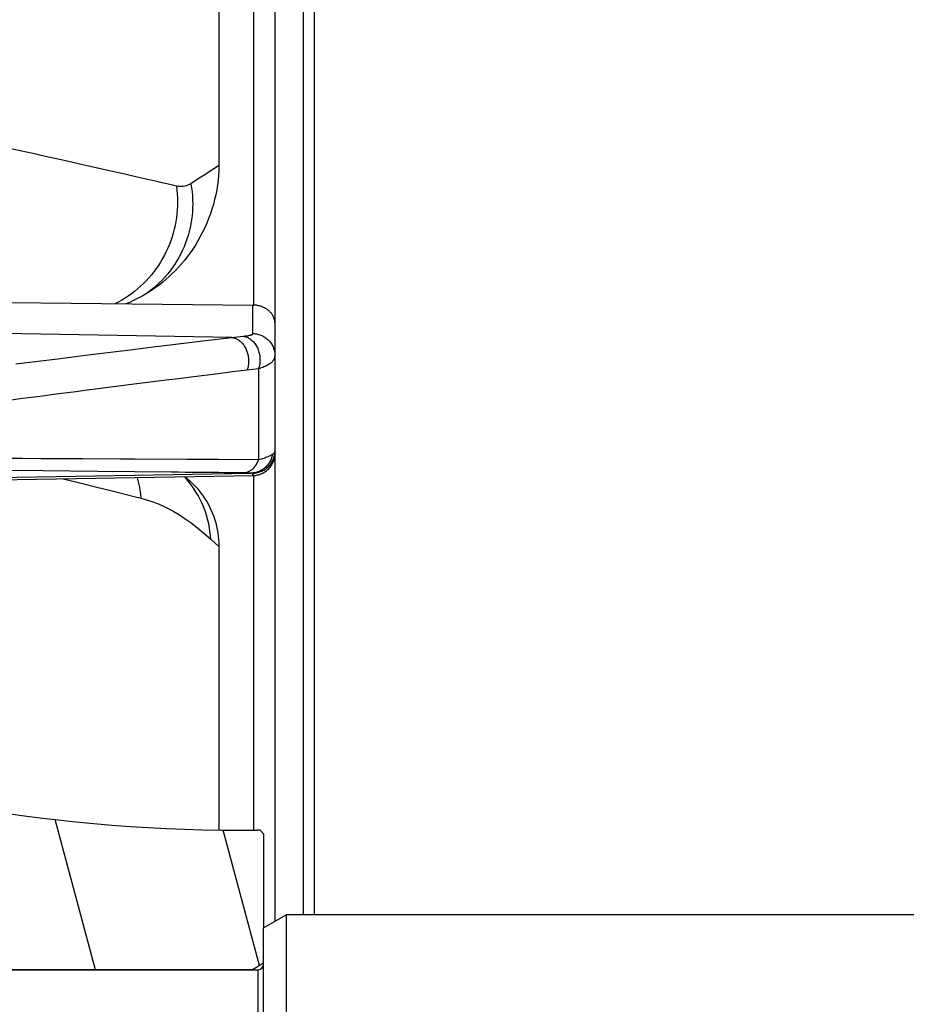
# Model space of a CAD drawing. Units: millimetres. Extents: x 0 to 594, y 0 to 420.
# Drawn here: x 138 to 164, y 235 to 264 of the extents above; entities that cross this region are included whole.
import ezdxf

# ---------------------------------------------------------------- set-up
doc = ezdxf.new("R2010")
doc.units = ezdxf.units.MM
doc.header["$LTSCALE"] = 32.67
doc.layers.get('0').update_dxf_attribs({"linetype": 'CONTINUOUS'})
doc.layers.add('AXES', color=7, linetype='CONTINUOUS')
doc.layers.add('SOLIDES', color=7, linetype='CONTINUOUS')
doc.styles.get("Standard").update_dxf_attribs({"font": 'txt', "width": 0.85})
doc.styles.add('TEXTSTYLE_5', font='gdt', dxfattribs={"width": 0.85})
doc.dimstyles.new('DIMSTYLE_1', dxfattribs={"dimtxt": 3.5, "dimasz": 3.5, "dimexe": 1.5, "dimexo": 1, "dimgap": 0.875, "dimtad": 1, "dimdec": 4, "dimlfac": 3.030303, "dimtxsty": 'STANDARD', "dimblk": '_FILLED', "dimblk1": '_FILLED', "dimblk2": '_FILLED', "dimcen": 0.09, "dimclrt": 5, "dimadec": 0, "dimazin": 0, "dimtp": 0.8, "dimtm": 0.8, "dimtfac": 1, "dimtdec": 4, "dimtofl": 0, "dimtmove": 0, "dimatfit": 3, "dimldrblk": '_FILLED', "dimfxl": 1, "dimtolj": 1, "dimarcsym": 0})
doc.dimstyles.new('DIMSTYLE_2', dxfattribs={"dimtxt": 3.5, "dimasz": 3.5, "dimexe": 1.5, "dimexo": 1, "dimgap": 0.875, "dimtad": 1, "dimdec": 4, "dimlfac": 3.030303, "dimtxsty": 'STANDARD', "dimblk": '_FILLED', "dimblk1": '_FILLED', "dimblk2": '_FILLED', "dimcen": 0.09, "dimclrt": 5, "dimadec": 0, "dimazin": 0, "dimtp": 0.0001, "dimtm": 0.0001, "dimtfac": 1, "dimtdec": 4, "dimtofl": 0, "dimtmove": 0, "dimatfit": 3, "dimldrblk": '_FILLED', "dimfxl": 1, "dimtolj": 1, "dimarcsym": 0})
doc.dimstyles.new('DIMSTYLE_3', dxfattribs={"dimtxt": 3.5, "dimasz": 3.5, "dimexe": 1.5, "dimexo": 1, "dimgap": 0.875, "dimtad": 1, "dimdec": 0, "dimlfac": 3.030303, "dimtxsty": 'STANDARD', "dimblk": '_FILLED', "dimblk1": '_FILLED', "dimblk2": '_FILLED', "dimcen": 0.09, "dimclrt": 5, "dimadec": 0, "dimazin": 0, "dimtp": 0.0001, "dimtm": 0.0001, "dimtfac": 1, "dimtdec": 0, "dimtofl": 0, "dimtmove": 0, "dimatfit": 3, "dimldrblk": '_FILLED', "dimfxl": 1, "dimtolj": 1, "dimarcsym": 0})

# ---------------------------------------------------------------- blocks, each defined once
blk = doc.blocks.new('_FILLED')
at = {"color": 0, "linetype": 'BYBLOCK'}
blk.add_solid([(0, 0), (-1, 0.2143), (-1, -0.2143)], dxfattribs=at)
blk = doc.blocks.new('*D0')
at = {"color": 2, "linetype": 'CONTINUOUS'}
for p, q in [((64.058, 370.273), (64.058, 370.898)), ((300.981, 370.273), (300.981, 370.898)), ((64.058, 309.198), (64.058, 370.273)), ((300.981, 238.242), (300.981, 370.273)), ((64.058, 369.398), (182.52, 369.398)), ((300.981, 369.398), (182.52, 369.398))]:
    blk.add_line(p, q, dxfattribs=at)
at = {"color": 2, "linetype": 'CONTINUOUS', "xscale": 3.5, "yscale": 3.5, "zscale": 3.5, "rotation": 180}
blk.add_blockref('_FILLED', (64.058, 369.398), dxfattribs=at)
at = {"color": 2, "linetype": 'CONTINUOUS', "xscale": 3.5, "yscale": 3.5, "zscale": 3.5}
blk.add_blockref('_FILLED', (300.981, 369.398), dxfattribs=at)
at = {"color": 5, "linetype": 'CONTINUOUS', "insert": (182.52, 373.773), "char_height": 3.5, "width": 35.7, "attachment_point": 2, "line_spacing_factor": 0.9}
blk.add_mtext('Xg Arbre\\PShaft', dxfattribs=at)
blk = doc.blocks.new('*D6')
at = {"color": 2, "linetype": 'CONTINUOUS'}
for p, q in [((64.058, 394.273), (64.058, 394.898)), ((525.794, 394.273), (525.794, 394.898)), ((64.058, 309.198), (64.058, 394.273)), ((525.794, 246.251), (525.794, 394.273)), ((64.058, 393.398), (294.926, 393.398)), ((525.794, 393.398), (294.926, 393.398))]:
    blk.add_line(p, q, dxfattribs=at)
at = {"color": 2, "linetype": 'CONTINUOUS', "xscale": 3.5, "yscale": 3.5, "zscale": 3.5}
for p, rotation in [((64.058, 393.398), 180), ((525.794, 393.398), 360)]:
    blk.add_blockref('_FILLED', p, dxfattribs=dict(at, rotation=rotation))
at = {"color": 5, "linetype": 'CONTINUOUS', "insert": (294.926, 397.773), "char_height": 3.5, "width": 4.4625, "attachment_point": 2, "line_spacing_factor": 0.9}
blk.add_mtext('B', dxfattribs=at)
blk = doc.blocks.new('*D9')
at = {"color": 2, "linetype": 'CONTINUOUS'}
for p in [(166.948, 237.789), (166.955, 195.069)]:
    blk.add_line(p, (166.951, 216.429), dxfattribs=at)
at = {"color": 2, "linetype": 'CONTINUOUS', "xscale": 3.5, "yscale": 3.5, "zscale": 3.5, "rotation": 90.009654716}
blk.add_blockref('_FILLED', (166.948, 237.789), dxfattribs=at)
at = {"color": 5, "linetype": 'CONTINUOUS', "insert": (171.329, 203.752), "char_height": 3.5, "width": 20.3875, "attachment_point": 2, "rotation": 270.0097, "line_spacing_factor": 0.9, "style": 'TEXTSTYLE_5'}
blk.add_mtext('{\\Fgdt;n}\\Ftxt;145', dxfattribs=at)
blk = doc.blocks.new('_NONE')

msp = doc.modelspace()

# ---------------------------------------------------------------- hatches: boundary and pattern name
at = {"linetype": 'CONTINUOUS'}
h = msp.add_hatch(dxfattribs=at)
h.set_pattern_fill('default__24', color=2, scale=3.45195, angle=85, style=0, pattern_type=0)
h.set_pattern_definition([(85, (0, 0), (-3.438814, 0.300857), [])])
edge = h.paths.add_edge_path()
edge.add_line((105.967817, 251.685997), (100.852817, 251.685997))
edge.add_line((100.852817, 251.685997), (100.852817, 260.868195))
edge.add_arc((89.302817, 260.868195), 11.55, 0, 27.6906743)
edge.add_arc((137.516619, 286.170997), 42.9, 184.3735713, 207.6906743)
edge.add_arc((95.39962, 282.949812), 0.66, 93, 184.3735713)
edge.add_line((95.365078, 283.608908), (100.267671, 283.865842))
edge.add_spline(control_points=[(100.267671, 283.865842), (100.15266, 283.70511), (99.930007, 283.36199), (99.61474, 282.782027), (99.328367, 282.137712), (99.077654, 281.432067), (98.86929, 280.666006), (98.711363, 279.847526), (98.610885, 278.99053), (98.572043, 278.108026), (98.596998, 277.213404), (98.685589, 276.320486), (98.837612, 275.433385), (99.05131, 274.566372), (99.23023, 274.01392), (99.329192, 273.74307)], knot_values=[0, 0, 0, 0, 0.076923077, 0.153846154, 0.230769231, 0.307692308, 0.384615385, 0.461538461, 0.538461539, 0.615384615, 0.692307692, 0.769230769, 0.846153846, 0.923076923, 1, 1, 1, 1], degree=3, periodic=0)
edge.add_arc((144.281619, 290.141296), 47.85, 200.0414982, 223.9453158)
edge.add_line((109.8295, 256.93476), (109.597817, 256.800997))
edge.add_line((109.597817, 256.800997), (105.967817, 256.800997))
edge.add_line((105.967817, 256.800997), (105.967817, 251.685997))
edge = h.paths.add_edge_path()
edge.add_arc((139.24973, 316.95488), 1.65, 95, 195)
edge.add_line((137.655952, 316.527829), (137.681002, 316.434342))
edge.add_line((137.681002, 316.434342), (137.914347, 316.200997))
edge.add_line((137.914347, 316.200997), (137.779625, 316.066275))
edge.add_line((137.779625, 316.066275), (138.123118, 314.784342))
edge.add_line((138.123118, 314.784342), (138.356463, 314.550997))
edge.add_line((138.356463, 314.550997), (138.221741, 314.416275))
edge.add_line((138.221741, 314.416275), (138.565234, 313.134342))
edge.add_line((138.565234, 313.134342), (138.798579, 312.900997))
edge.add_line((138.798579, 312.900997), (138.663857, 312.766275))
edge.add_line((138.663857, 312.766275), (139.00735, 311.484342))
edge.add_line((139.00735, 311.484342), (139.240695, 311.250997))
edge.add_line((139.240695, 311.250997), (139.105974, 311.116275))
edge.add_line((139.105974, 311.116275), (139.449466, 309.834342))
edge.add_line((139.449466, 309.834342), (139.682812, 309.600997))
edge.add_line((139.682812, 309.600997), (139.54809, 309.466275))
edge.add_line((139.54809, 309.466275), (139.891583, 308.184342))
edge.add_line((139.891583, 308.184342), (140.124928, 307.950997))
edge.add_line((140.124928, 307.950997), (139.990206, 307.816275))
edge.add_line((139.990206, 307.816275), (140.333699, 306.534342))
edge.add_line((140.333699, 306.534342), (140.567044, 306.300997))
edge.add_line((140.567044, 306.300997), (140.432322, 306.166275))
edge.add_line((140.432322, 306.166275), (140.775815, 304.884342))
edge.add_line((140.775815, 304.884342), (141.00916, 304.650997))
edge.add_line((141.00916, 304.650997), (140.874438, 304.516275))
edge.add_line((140.874438, 304.516275), (141.217931, 303.234342))
edge.add_line((141.217931, 303.234342), (141.451276, 303.000997))
edge.add_line((141.451276, 303.000997), (141.316554, 302.866275))
edge.add_line((141.316554, 302.866275), (141.660047, 301.584342))
edge.add_line((141.660047, 301.584342), (141.675051, 301.569339))
edge.add_arc((124.595268, 297.186926), 17.633052, 13.2178147, 14.3907763)
edge.add_line((141.761182, 301.218787), (141.758671, 301.216275))
edge.add_line((141.758671, 301.216275), (141.781819, 301.129885))
edge.add_spline(control_points=[(141.781819, 301.129885), (141.854211, 300.811134), (141.979304, 300.189104), (142.106208, 299.297605), (142.177352, 298.462258), (142.192301, 297.952856), (142.191264, 297.70919)], knot_values=[0, 0, 0, 0, 0.25, 0.5, 0.75, 1, 1, 1, 1], degree=3, periodic=0)
edge.add_spline(control_points=[(142.191263, 297.70919), (142.19117, 297.691296), (142.193853, 297.656288), (142.206855, 297.603962), (142.227731, 297.558289), (142.254868, 297.519102), (142.288096, 297.485687), (142.327306, 297.458111), (142.373041, 297.436517), (142.426067, 297.422197), (142.462343, 297.418673), (142.48104, 297.418319)], knot_values=[0, 0, 0, 0, 0.111111111, 0.222222222, 0.333333333, 0.444444444, 0.555555556, 0.666666667, 0.777777778, 0.888888889, 1, 1, 1, 1], degree=3, periodic=0)
edge.add_line((142.48104, 297.418318), (142.777881, 297.412529))
edge.add_line((142.777881, 297.412529), (142.986396, 296.634342))
edge.add_line((142.986396, 296.634342), (143.219741, 296.400997))
edge.add_line((143.219741, 296.400997), (143.085019, 296.266275))
edge.add_line((143.085019, 296.266275), (143.309216, 295.429559))
edge.add_arc((144.902994, 295.856611), 1.65, 195, 225)
edge.add_line((143.736268, 294.689885), (146.963299, 291.462853))
edge.add_spline(control_points=[(146.963299, 291.462853), (146.977421, 291.448691), (147.002694, 291.418428), (147.032158, 291.366468), (147.051771, 291.310212), (147.061022, 291.251317), (147.05958, 291.191728), (147.047501, 291.133356), (147.025171, 291.078088), (146.993312, 291.027707), (146.952954, 290.98384), (146.905388, 290.947902), (146.852201, 290.921059), (146.794912, 290.904149), (146.75571, 290.899936), (146.735713, 290.899558)], knot_values=[0, 0, 0, 0, 0.076923077, 0.153846154, 0.230769231, 0.307692308, 0.384615385, 0.461538461, 0.538461539, 0.615384615, 0.692307692, 0.769230769, 0.846153846, 0.923076923, 1, 1, 1, 1], degree=3, periodic=0)
edge.add_line((146.735713, 290.899558), (145.566896, 290.879157))
edge.add_arc((145.572656, 290.549207), 0.33, 91, 180)
edge.add_line((145.242656, 290.549207), (145.242656, 289.877787))
edge.add_arc((145.572656, 289.877787), 0.33, 180, 269)
edge.add_line((145.566896, 289.547837), (145.578415, 289.547636))
edge.add_arc((145.572656, 289.217686), 0.33, 0, 89)
edge.add_line((145.902656, 289.217686), (145.902656, 286.25747))
edge.add_line((145.902656, 286.25747), (143.839575, 286.149348))
edge.add_spline(control_points=[(143.839575, 286.149348), (143.77599, 286.295869), (143.648972, 286.582726), (143.458713, 286.994459), (143.332433, 287.256583), (143.269401, 287.384554)], knot_values=[0, 0, 0, 0, 0.333333333, 0.666666667, 1, 1, 1, 1], degree=3, periodic=0)
edge.add_spline(control_points=[(143.269401, 287.384554), (143.169067, 287.587729), (142.971128, 287.972427), (142.682527, 288.481773), (142.401871, 288.931637), (142.130034, 289.325058), (141.865634, 289.668631), (141.608963, 289.965493), (141.361089, 290.217993), (141.121268, 290.430143), (140.888908, 290.604875), (140.667007, 290.742577), (140.456251, 290.846013), (140.256692, 290.918186), (140.07216, 290.960521), (139.962072, 290.97296), (139.910018, 290.974892)], knot_values=[0, 0, 0, 0, 0.071428571, 0.142857143, 0.214285714, 0.285714286, 0.357142857, 0.428571429, 0.5, 0.571428571, 0.642857143, 0.714285714, 0.785714286, 0.857142857, 0.928571429, 1, 1, 1, 1], degree=3, periodic=0)
edge.add_spline(control_points=[(139.910018, 290.974892), (135.26361, 291.199997), (125.761563, 291.652695), (110.896785, 292.338909), (100.547157, 292.801756), (95.265062, 293.034473)], knot_values=[0, 0, 0, 0, 0.333333333, 0.666666667, 1, 1, 1, 1], degree=3, periodic=0)
edge.add_spline(control_points=[(95.265062, 293.034473), (95.246897, 293.03504), (95.209893, 293.040631), (95.14993, 293.062709), (95.092831, 293.097523), (95.036046, 293.14567), (94.980619, 293.207313), (94.927786, 293.280981), (94.876803, 293.367998), (94.827993, 293.469126), (94.782281, 293.583781), (94.739664, 293.713909), (94.700359, 293.863079), (94.665655, 294.034241), (94.638331, 294.224312), (94.620686, 294.428193), (94.616747, 294.568233), (94.616619, 294.639707)], knot_values=[0, 0, 0, 0, 0.066666667, 0.133333333, 0.2, 0.266666667, 0.333333333, 0.4, 0.466666667, 0.533333333, 0.6, 0.666666667, 0.733333333, 0.8, 0.866666667, 0.933333333, 1, 1, 1, 1], degree=3, periodic=0)
edge.add_line((94.616619, 294.639707), (94.616619, 295.093667))
edge.add_spline(control_points=[(94.616619, 295.093667), (94.617232, 295.181104), (94.623218, 295.346326), (94.648465, 295.563682), (94.684019, 295.755132), (94.727901, 295.922788), (94.778106, 296.068588), (94.833343, 296.194093), (94.892521, 296.300404), (94.954631, 296.388248), (95.018694, 296.458222), (95.083324, 296.510636), (95.146634, 296.546165), (95.206893, 296.566492), (95.245936, 296.572022), (95.2651, 296.572606)], knot_values=[0, 0, 0, 0, 0.076923077, 0.153846154, 0.230769231, 0.307692308, 0.384615385, 0.461538461, 0.538461539, 0.615384615, 0.692307692, 0.769230769, 0.846153846, 0.923076923, 1, 1, 1, 1], degree=3, periodic=0)
edge.add_line((95.2651, 296.572606), (137.258462, 298.215368))
edge.add_spline(control_points=[(137.258462, 298.215368), (137.324109, 298.217989), (137.452979, 298.231399), (137.639486, 298.276302), (137.817782, 298.345134), (137.987123, 298.436439), (138.156097, 298.556198), (138.323309, 298.707969), (138.486998, 298.894838), (138.645394, 299.120203), (138.797877, 299.390758), (138.940033, 299.70836), (139.067726, 300.072237), (139.180495, 300.493813), (139.274441, 300.982871), (139.342697, 301.539649), (139.378524, 302.143669), (139.380281, 302.778864), (139.347563, 303.446298), (139.278505, 304.148321), (139.171333, 304.879423), (139.024905, 305.633562), (138.900371, 306.144888), (138.831437, 306.403259)], knot_values=[0, 0, 0, 0, 0.047619048, 0.095238095, 0.142857143, 0.190476191, 0.238095238, 0.285714286, 0.333333333, 0.380952381, 0.428571429, 0.476190476, 0.523809524, 0.571428571, 0.619047619, 0.666666667, 0.714285714, 0.761904762, 0.80952381, 0.857142857, 0.904761905, 0.952380952, 1, 1, 1, 1], degree=3, periodic=0)
edge.add_line((138.831437, 306.403259), (134.448854, 322.759281))
edge.add_arc((135.086365, 322.930102), 0.66, 93, 195)
edge.add_line((135.051824, 323.589197), (135.754004, 323.625997))
edge.add_line((135.754004, 323.625997), (136.16373, 322.096877))
edge.add_spline(control_points=[(136.16373, 322.096877), (136.169072, 322.077062), (136.183074, 322.039136), (136.21449, 321.98652), (136.254933, 321.940707), (136.303131, 321.903051), (136.357367, 321.874892), (136.41602, 321.857139), (136.456207, 321.852728), (136.476726, 321.852338)], knot_values=[0, 0, 0, 0, 0.142857143, 0.285714286, 0.428571429, 0.571428571, 0.714285714, 0.857142857, 1, 1, 1, 1], degree=3, periodic=0)
edge.add_line((136.476726, 321.852338), (137.256858, 321.838721))
edge.add_line((137.256858, 321.838721), (137.256858, 321.398497))
edge.add_line((137.256858, 321.398497), (144.516682, 321.398497))
edge.add_arc((144.186858, 321.387707), 0.33, 0, 1.8737492)
edge.add_line((144.516858, 321.387707), (144.516858, 319.374386))
edge.add_spline(control_points=[(144.516858, 319.374386), (144.516826, 319.353757), (144.51308, 319.313298), (144.496185, 319.254065), (144.468706, 319.19913), (144.43156, 319.150158), (144.386013, 319.108885), (144.333681, 319.076723), (144.276146, 319.05473), (144.236168, 319.047472), (144.21562, 319.045642)], knot_values=[0, 0, 0, 0, 0.125, 0.25, 0.375, 0.5, 0.625, 0.75, 0.875, 1, 1, 1, 1], degree=3, periodic=0)
edge.add_line((144.21562, 319.045642), (139.105923, 318.598601))
h = msp.add_hatch(dxfattribs=at)
h.set_pattern_fill('default__25', color=2, scale=4.689423, angle=285, style=0, pattern_type=0)
h.set_pattern_definition([(285, (0, 0), (4.529635, 1.21371), [])])
edge = h.paths.add_edge_path()
edge.add_line((106.297817, 256.800997), (108.720164, 256.800997))
edge.add_arc((144.890302, 288.127401), 47.85, 220.895337, 221.7323024)
edge.add_arc((108.442817, 255.616997), 0.99, 0, 41.7323024)
edge.add_line((109.432817, 255.616997), (109.432817, 253.341706))
edge.add_arc((110.422817, 253.341706), 0.99, 180, 260)
edge.add_line((110.250905, 252.366746), (113.555164, 251.784116))
edge.add_arc((113.383253, 250.809156), 0.99, 49.826265, 80)
edge.add_arc((144.890302, 288.127401), 47.85, 229.826265, 270.601258)
edge.add_arc((145.402817, 239.29009), 0.99, 86.5335502, 90.601258)
edge.add_line((145.462676, 240.278279), (145.567817, 240.173138))
edge.add_line((145.567817, 240.173138), (145.567817, 236.366522))
edge.add_line((145.567817, 236.366522), (145.237817, 236.175997))
edge.add_line((145.237817, 236.175997), (66.367817, 236.175997))
edge.add_line((66.367817, 236.175997), (66.037817, 236.505997))
edge.add_line((66.037817, 236.505997), (66.037817, 250.146732))
edge.add_arc((66.202817, 249.170579), 0.99, 92, 99.5940682)
edge.add_line((66.168266, 250.159976), (104.187367, 251.487632))
edge.add_arc((104.152817, 252.477029), 0.99, 272, 285.0523876)
edge.add_line((104.409922, 251.520997), (105.967817, 251.520997))
edge.add_line((105.967817, 251.520997), (105.967817, 256.470997))
edge.add_line((105.967817, 256.470997), (106.297817, 256.800997))

# ---------------------------------------------------------------- linework, layer by layer
at = {"color": 7, "linetype": 'CONTINUOUS'}
for p, q in [((147.059954, 237.792997), (147.059954, 291.229508)), ((145.567817, 240.173138), (145.462676, 240.278279)), ((145.567817, 240.173138), (145.567817, 237.411938)), ((145.237817, 236.175997), (66.367817, 236.175997)), ((145.567817, 236.366522), (145.237817, 236.175997))]:
    msp.add_line(p, q, dxfattribs=at)
at = {"color": 9, "linetype": 'CONTINUOUS'}
msp.add_line((146.735713, 237.792997), (146.735713, 290.899558), dxfattribs=at)
at = {"color": 7, "linetype": 'CONTINUOUS'}
for centre, radius, start, end in [((144.890302, 288.127401), 47.85, 229.826265, 270.601258), ((145.402817, 239.29009), 0.99, 86.5335502, 90.601258)]:
    msp.add_arc(centre, radius, start, end, dxfattribs=at)
at = {"layer": 'AXES', "color": 7, "linetype": 'CONTINUOUS'}
msp.add_line((191.998817, 237.792997), (146.227817, 237.792997), dxfattribs=at)
at = {"layer": 'SOLIDES', "color": 7, "linetype": 'CONTINUOUS'}
for p, q in [((145.902656, 237.605265), (145.902656, 279.319404)), ((144.252656, 271.16712), (144.252656, 259.811084)), ((115.724652, 250.195938), (145.258006, 250.700383)), ((144.252656, 248.617958), (144.252656, 240.283186)), ((145.567817, 237.411946), (146.227817, 237.792997)), ((146.227817, 237.792997), (146.227817, 213.900997)), ((145.567817, 213.900997), (145.567817, 237.411938)), ((67.357817, 236.175997), (145.402817, 236.175997))]:
    msp.add_line(p, q, dxfattribs=at)
at = {"layer": 'SOLIDES', "color": 9, "linetype": 'CONTINUOUS'}
for p, q in [((145.277197, 255.711409), (145.277197, 271.798213)), ((138.413142, 260.245028), (137.664539, 260.410856)), ((139.706554, 259.956825), (139.153534, 260.08038)), ((140.257228, 259.833284), (139.706554, 259.956825)), ((140.985637, 259.669015), (140.257228, 259.833284)), ((143.997441, 259.643117), (143.843092, 259.542681)), ((144.0982, 259.70917), (143.997441, 259.643117)), ((144.252656, 259.811084), (144.0982, 259.70917)), ((143.678086, 259.436211), (143.430112, 259.277955)), ((143.843092, 259.542681), (143.678086, 259.436211)), ((142.155235, 256.074968), (142.122606, 256.052464)), ((145.254174, 254.871547), (145.254174, 255.712025)), ((142.982594, 254.559531), (143.776402, 254.655091)), ((143.776402, 254.655091), (144.634135, 254.757917)), ((144.627818, 254.75825), (144.96421, 254.792959)), ((140.90367, 254.306193), (141.564631, 254.387191)), ((141.564631, 254.387191), (142.248827, 254.47057)), ((142.248827, 254.47057), (142.982594, 254.559531)), ((138.942789, 254.063036), (139.599252, 254.144933)), ((139.599252, 254.144933), (140.253778, 254.226075)), ((140.253778, 254.226075), (140.90367, 254.306193)), ((138.285726, 253.980541), (138.942789, 254.063036)), ((145.086946, 253.807724), (145.419382, 253.843301)), ((145.419382, 253.843301), (145.419382, 251.165128)), ((141.686297, 253.383017), (142.702309, 253.51118)), ((140.707607, 253.258428), (141.686297, 253.383017)), ((138.46745, 251.198215), (138.171873, 251.199341)), ((139.789184, 251.191883), (139.290301, 251.194371)), ((143.317418, 251.175449), (141.794818, 251.182653)), ((143.897394, 251.172603), (143.317418, 251.175449)), ((145.902656, 251.430149), (145.902125, 251.420685)), ((144.244584, 251.170835), (143.897394, 251.172603)), ((145.419382, 251.165128), (144.244584, 251.170835)), ((115.64562, 250.256237), (145.206139, 250.772204)), ((139.089642, 250.834852), (138.012277, 250.845561)), ((140.683899, 250.819279), (139.089642, 250.834852)), ((139.677879, 250.605062), (140.207209, 250.473485)), ((142.862245, 250.79846), (140.683899, 250.819279)), ((143.263548, 250.649362), (143.252136, 250.661691)), ((144.399063, 250.784037), (144.256164, 250.785368)), ((145.013749, 250.778221), (144.399063, 250.784037)), ((145.057128, 250.77754), (145.013749, 250.778221)), ((145.094553, 250.776753), (145.057128, 250.77754)), ((145.126667, 250.775891), (145.094553, 250.776753)), ((145.254174, 250.700307), (145.254174, 250.770268)), ((145.277197, 240.279969), (145.277197, 250.701104)), ((144.014375, 248.834316), (144.252656, 248.617958)), ((145.402817, 213.900997), (145.402817, 236.175997))]:
    msp.add_line(p, q, dxfattribs=at)
for points in [[(139.153534, 260.08038), (138.783964, 260.162711), (138.413142, 260.245028)], [(141.888224, 259.463791), (141.527644, 259.546011), (140.985637, 259.669015)], [(143.006635, 259.20648), (142.811784, 259.252716), (142.620312, 259.29669), (142.43222, 259.339103), (142.248521, 259.380848), (142.068202, 259.422484), (141.888224, 259.463791)], [(143.430112, 259.277955), (143.448956, 259.160758), (143.463621, 259.043043), (143.474089, 258.924963), (143.480345, 258.806674), (143.482382, 258.688328), (143.480197, 258.57008), (143.473792, 258.452084), (143.463176, 258.334494), (143.448363, 258.217463), (143.429373, 258.101144), (143.406229, 257.985688), (143.378962, 257.871246), (143.347608, 257.757966), (143.312208, 257.645998), (143.272807, 257.535485), (143.229457, 257.426573), (143.182214, 257.319403), (143.13114, 257.214115), (143.076302, 257.110847), (143.017771, 257.009732), (142.955624, 256.910902), (142.889941, 256.814488), (142.820807, 256.720613), (142.748314, 256.6294), (142.672555, 256.540969), (142.593629, 256.455434), (142.511639, 256.372907), (142.426693, 256.293496), (142.338899, 256.217303), (142.248374, 256.144429), (142.155235, 256.074968)], [(143.430112, 259.277955), (143.385924, 259.252498), (143.341008, 259.231395), (143.295363, 259.214672), (143.248973, 259.2024), (143.201854, 259.194558), (143.154056, 259.191032), (143.105595, 259.191803), (143.056455, 259.196943), (143.006635, 259.20648)], [(143.006635, 259.20648), (143.020578, 259.091299), (143.030537, 258.975635), (143.036497, 258.859632), (143.038453, 258.743434), (143.0364, 258.627187), (143.030343, 258.511034), (143.020289, 258.395121), (143.00625, 258.279592), (142.988243, 258.164591), (142.966291, 258.05026), (142.940422, 257.936742), (142.910667, 257.824179), (142.877064, 257.71271), (142.839654, 257.602474), (142.798484, 257.493609), (142.753606, 257.38625), (142.705074, 257.28053), (142.65295, 257.176582), (142.597298, 257.074534), (142.538188, 256.974514), (142.475693, 256.876646), (142.409892, 256.781052), (142.340865, 256.687851), (142.268699, 256.597159), (142.193483, 256.509088), (142.115312, 256.42375), (142.034283, 256.341249), (141.950496, 256.261688), (141.864056, 256.185168), (141.775071, 256.111781), (141.68365, 256.041621), (141.589909, 255.974775), (141.493963, 255.911324), (141.395932, 255.85135), (141.295938, 255.794926), (141.216676, 255.753825)], [(144.634135, 254.757917), (144.633508, 254.757979), (144.632861, 254.758035), (144.632194, 254.758084), (144.631505, 254.758126), (144.630796, 254.758161), (144.630073, 254.75819), (144.629336, 254.758215), (144.628585, 254.758235), (109.8295, 255.362622)], [(144.634135, 254.757917), (144.659446, 254.754254), (144.684658, 254.748964), (144.70971, 254.742062), (144.734538, 254.733564), (144.759081, 254.723492), (144.783278, 254.711871), (144.807069, 254.698729), (144.830393, 254.6841), (144.853194, 254.66802), (144.875415, 254.650529), (144.896999, 254.63167), (144.917894, 254.61149), (144.938047, 254.59004), (144.957408, 254.567372), (144.975929, 254.543544), (144.993563, 254.518615), (145.010266, 254.492647), (145.025998, 254.465705), (145.040717, 254.437855), (145.054388, 254.409169), (145.066976, 254.379716), (145.07845, 254.349571), (145.088782, 254.318809), (145.097945, 254.287507), (145.105917, 254.255743), (145.112678, 254.223596), (145.118211, 254.191146), (145.122502, 254.158475), (145.125541, 254.125664), (145.12732, 254.092794), (145.127835, 254.059947), (145.127085, 254.027206), (145.125071, 253.994651), (145.1218, 253.962364), (145.117277, 253.930425), (145.111515, 253.898914), (145.104528, 253.867908), (145.096331, 253.837486), (145.086946, 253.807724)], [(144.96421, 254.792959), (144.989664, 254.795703), (145.013966, 254.798546), (145.037114, 254.801486), (145.059078, 254.804521), (145.079888, 254.807653), (145.099642, 254.810895), (145.118411, 254.814254), (145.136123, 254.817723), (145.152664, 254.821282), (145.167993, 254.824919), (145.182151, 254.828647), (145.195143, 254.832485), (145.20702, 254.836443), (145.217731, 254.840511), (145.227127, 254.844682), (145.23521, 254.848963), (145.241977, 254.853347), (145.247272, 254.857801), (145.251044, 254.862313), (145.253345, 254.866895), (145.254174, 254.871547)], [(144.96421, 254.792959), (144.991759, 254.78923), (145.019193, 254.783577), (145.046431, 254.776017), (145.073393, 254.766571), (145.099999, 254.755268), (145.126171, 254.742141), (145.151832, 254.727228), (145.176906, 254.710574), (145.201319, 254.692228), (145.224999, 254.672243), (145.247876, 254.650679), (145.269884, 254.627599), (145.290957, 254.603072), (145.311033, 254.577169), (145.330053, 254.549967), (145.34796, 254.521545), (145.364703, 254.491989), (145.380231, 254.461384), (145.3945, 254.429822), (145.407466, 254.397394), (145.419092, 254.364198), (145.429343, 254.330329), (145.43819, 254.295889), (145.445606, 254.260979), (145.451569, 254.225702), (145.456061, 254.190161), (145.45907, 254.154462), (145.460587, 254.118709), (145.460607, 254.083008), (145.45913, 254.047465), (145.45616, 254.012184), (145.451707, 253.977268), (145.445783, 253.942821), (145.438405, 253.908945), (145.429596, 253.875739), (145.419382, 253.843301)], [(145.254174, 254.871547), (145.288312, 254.870074), (145.322327, 254.866845), (145.356129, 254.861868), (145.389626, 254.855158), (145.42273, 254.846732), (145.455351, 254.836612), (145.487402, 254.824825), (145.518797, 254.811405), (145.549451, 254.796385), (145.579284, 254.779807), (145.608214, 254.761715), (145.636164, 254.742157), (145.663059, 254.721186), (145.688828, 254.698858), (145.713401, 254.675233), (145.736712, 254.650375), (145.758698, 254.624349), (145.779302, 254.597226), (145.798467, 254.569079), (145.816142, 254.539982), (145.832281, 254.510013), (145.846838, 254.479254), (145.859777, 254.447787), (145.871061, 254.415695), (145.880661, 254.383066), (145.888551, 254.349985), (145.894709, 254.316543), (145.89912, 254.282829), (145.901771, 254.248932), (145.902656, 254.214944)], [(145.419382, 253.843301), (145.461766, 253.857134), (145.502277, 253.87145), (145.540889, 253.886193), (145.577482, 253.901245), (145.61214, 253.91661), (145.645102, 253.932434), (145.67641, 253.948736), (145.705898, 253.965425), (145.733472, 253.982494), (145.759008, 253.999842), (145.782561, 254.017476), (145.80427, 254.035569), (145.824092, 254.05413), (145.841886, 254.073074), (145.857577, 254.092444), (145.871097, 254.11222), (145.882327, 254.132326), (145.891153, 254.15271), (145.897511, 254.173315), (145.901362, 254.194081), (145.902656, 254.214944)], [(144.22945, 253.702138), (144.650371, 253.754355), (145.086946, 253.807724)], [(142.702309, 253.51118), (143.063208, 253.556451), (143.435869, 253.602866), (144.22945, 253.702138)], [(139.396709, 253.089695), (140.053124, 253.174422), (140.380565, 253.216551), (140.707607, 253.258428)], [(137.439578, 252.833186), (138.08722, 252.918684), (138.412991, 252.961478)], [(138.412991, 252.961478), (139.067736, 253.04694), (139.396709, 253.089695)], [(139.290301, 251.194371), (139.026664, 251.195387), (138.46745, 251.198215)], [(141.356837, 251.184704), (140.254731, 251.189873), (139.789184, 251.191883)], [(141.794818, 251.182653), (141.575159, 251.183689), (141.356837, 251.184704)], [(145.824633, 251.315328), (145.817991, 251.282465), (145.809738, 251.249982), (145.799895, 251.217963), (145.788486, 251.186488), (145.775539, 251.155642), (145.761089, 251.125509), (145.745173, 251.096166), (145.727831, 251.06769), (145.709111, 251.040158), (145.689061, 251.013642), (145.667733, 250.98821), (145.645185, 250.963932), (145.621477, 250.940869), (145.596669, 250.91908), (145.57083, 250.898625), (145.544028, 250.879556), (145.516332, 250.861919), (145.487818, 250.845763), (145.458561, 250.831126), (145.428637, 250.818046), (145.398129, 250.806556), (145.367157, 250.796694), (145.335762, 250.788467), (145.303895, 250.781874), (145.271592, 250.776942), (145.238979, 250.773711), (145.206139, 250.772204)], [(145.254174, 250.770268), (145.288312, 250.771748), (145.322327, 250.774994), (145.356129, 250.779995), (145.389626, 250.786739), (145.42273, 250.795207), (145.455351, 250.805378), (145.487402, 250.817223), (145.518797, 250.830711), (145.549451, 250.845805), (145.579284, 250.862466), (145.608214, 250.880649), (145.636164, 250.900304), (145.663059, 250.92138), (145.688828, 250.943819), (145.713401, 250.967562), (145.736712, 250.992545), (145.758699, 251.0187), (145.779302, 251.045959), (145.798467, 251.074247), (145.816142, 251.103489), (145.832281, 251.133607), (145.846838, 251.16452), (145.859777, 251.196144), (145.871061, 251.228396), (145.880661, 251.261189), (145.888551, 251.294434), (145.894709, 251.328043), (145.89912, 251.361926), (145.901771, 251.395992), (145.902656, 251.430149)], [(145.824633, 251.315328), (145.809277, 251.305206), (145.792571, 251.295125), (145.774527, 251.285109), (145.755261, 251.275254), (145.734695, 251.265509), (145.712495, 251.255691), (145.688589, 251.245848), (145.662962, 251.236019), (145.635263, 251.226039), (145.605334, 251.215966), (145.573167, 251.205881), (145.538581, 251.195682), (145.501455, 251.185397), (145.461746, 251.17518), (145.419382, 251.165128)], [(145.902125, 251.420685), (145.900542, 251.411232), (145.897922, 251.401804), (145.894297, 251.392466), (145.889675, 251.383184), (145.883992, 251.373822), (145.877225, 251.364402), (145.869353, 251.354936), (145.860235, 251.345286), (145.849765, 251.335423), (145.837918, 251.325428), (145.824633, 251.315328)], [(144.964209, 250.778787), (144.991494, 250.78067), (145.01867, 250.784412), (145.04566, 250.790004), (145.072387, 250.797428), (145.098775, 250.806664), (145.124751, 250.817685), (145.15024, 250.830462), (145.175171, 250.844957), (145.199474, 250.86113), (145.223078, 250.878935), (145.245919, 250.898322), (145.267931, 250.919235), (145.289051, 250.941616), (145.309221, 250.965402), (145.328384, 250.990524), (145.346484, 251.016913), (145.363472, 251.044494), (145.379298, 251.073188), (145.393919, 251.102915), (145.407293, 251.133591), (145.419382, 251.165128)], [(141.971539, 250.034068), (141.957355, 250.155583), (141.938772, 250.2764), (141.915815, 250.396351), (141.888515, 250.51527), (141.856912, 250.632993), (141.854064, 250.642232)], [(144.256164, 250.785368), (143.951338, 250.788217), (143.789411, 250.78973), (143.619881, 250.791322), (143.442221, 250.792992), (143.256958, 250.79473), (143.064055, 250.796551), (142.862245, 250.79846)], [(143.403572, 250.479844), (143.335131, 250.565943), (143.263548, 250.649362)], [(145.208551, 250.772246), (145.199265, 250.772837), (145.189193, 250.773404), (145.178335, 250.773947), (145.16677, 250.774464), (145.154419, 250.774958), (145.126667, 250.775891)], [(145.254174, 250.770268), (145.253831, 250.770494), (145.25286, 250.770707), (145.251263, 250.770908), (145.249054, 250.771096), (145.246219, 250.771272), (145.242709, 250.771436), (145.238554, 250.771591), (145.233725, 250.771736), (145.228083, 250.771869), (145.221582, 250.771992), (145.206139, 250.772204)], [(140.207209, 250.473485), (140.665758, 250.35947), (141.111534, 250.248474)], [(144.014375, 248.834316), (144.004922, 248.946795), (143.991486, 249.058623), (143.974085, 249.169658), (143.952741, 249.279763), (143.92748, 249.388798), (143.898334, 249.496627), (143.86534, 249.603116), (143.828538, 249.70813), (143.787975, 249.811539), (143.743702, 249.913212), (143.695775, 250.013022), (143.644252, 250.110844), (143.5892, 250.206556), (143.530686, 250.300037), (143.468784, 250.391171), (143.403572, 250.479844)], [(141.111534, 250.248474), (141.76036, 250.086734), (141.971539, 250.034068)], [(141.971539, 250.034068), (142.128946, 249.990608), (142.286924, 249.938232), (142.445473, 249.877048), (142.603527, 249.807928), (142.762152, 249.730249), (142.924543, 249.641703), (143.090657, 249.542748), (143.260538, 249.432785), (143.437517, 249.307596), (143.622705, 249.165576), (143.814991, 249.007885), (144.014375, 248.834316)]]:
    msp.add_lwpolyline(points, dxfattribs=at)
at = {"layer": 'SOLIDES', "color": 7, "linetype": 'CONTINUOUS'}
for points in [[(144.252656, 259.811084), (144.250088, 259.668637), (144.242459, 259.525865), (144.229771, 259.382771), (144.211955, 259.239023), (144.189078, 259.094958), (144.161347, 258.951599), (144.128738, 258.809083), (144.091274, 258.667291), (144.049237, 258.526864), (144.002562, 258.387757), (143.951313, 258.250039), (143.895963, 258.114526), (143.836457, 257.981266), (143.77285, 257.850242), (143.705769, 257.722181), (143.635178, 257.597155), (143.561114, 257.475127), (143.484317, 257.356663), (143.404796, 257.241875), (143.322541, 257.130686), (143.238262, 257.023383), (143.15204, 256.9201), (143.063793, 256.820735), (142.973984, 256.725219), (142.882578, 256.633532), (142.789611, 256.545723), (142.69565, 256.46182), (142.600725, 256.381874), (142.504806, 256.305858), (142.408383, 256.233688), (142.311534, 256.165424), (142.21418, 256.101025), (142.126764, 256.046437)], [(132.759814, 255.841175), (145.258003, 255.711975), (145.261835, 255.711904), (145.26567, 255.711812), (145.269509, 255.711698), (145.273352, 255.711564), (145.277197, 255.711409)], [(142.126764, 256.046437), (142.116568, 256.040255), (142.01864, 255.98308), (141.920454, 255.929549), (141.822427, 255.879541), (141.724701, 255.833021), (141.627134, 255.790036), (141.529728, 255.750589)], [(145.902656, 255.167634), (145.901679, 255.197277), (145.898858, 255.226043), (145.894356, 255.253848), (145.888355, 255.280537), (145.881005, 255.306145), (145.872376, 255.33088), (145.86256, 255.354759), (145.851688, 255.377692), (145.839838, 255.399727), (145.827114, 255.420843), (145.81361, 255.44103), (145.799372, 255.46035), (145.784482, 255.478799), (145.76902, 255.496375), (145.753003, 255.513143), (145.736506, 255.529094), (145.719584, 255.544243), (145.7022, 255.558676), (145.684422, 255.572376), (145.66628, 255.585362), (145.647652, 255.597749), (145.628531, 255.609545), (145.608984, 255.620716), (145.588988, 255.631288), (145.56849, 255.641285), (145.547596, 255.650652), (145.52652, 255.659304), (145.50531, 255.667255), (145.483995, 255.674512), (145.462777, 255.681031), (145.441797, 255.686817), (145.420993, 255.691935), (145.400273, 255.696426), (145.379685, 255.700307), (145.359236, 255.703606), (145.338761, 255.70636), (145.318217, 255.708579), (145.297689, 255.710259), (145.277197, 255.711409)], [(145.277197, 250.701104), (145.305138, 250.703155), (145.333115, 250.706406), (145.361073, 250.710868), (145.388987, 250.71656), (145.416773, 250.723486), (145.444288, 250.731625), (145.471441, 250.740953), (145.498216, 250.751473), (145.524589, 250.763185), (145.550468, 250.776058), (145.575835, 250.790095), (145.600768, 250.805363), (145.625231, 250.821883), (145.649123, 250.83963), (145.672404, 250.858619), (145.695027, 250.878866), (145.71689, 250.900336), (145.73787, 250.922957), (145.757897, 250.9467), (145.776906, 250.971532), (145.794793, 250.997364), (145.811497, 251.024144), (145.826964, 251.051826), (145.84112, 251.080319), (145.853931, 251.109596), (145.865336, 251.139562), (145.875249, 251.170006), (145.883646, 251.200834), (145.890522, 251.23199), (145.895853, 251.263313), (145.899642, 251.294697), (145.901905, 251.326096), (145.902656, 251.357435)], [(143.257001, 250.666194), (143.332689, 250.603523), (143.403267, 250.540828)], [(145.277197, 250.701104), (145.273355, 250.700915), (145.269514, 250.700748), (145.265676, 250.700604), (145.26184, 250.700482), (145.258006, 250.700383)], [(143.403267, 250.540828), (143.476515, 250.470941), (143.544767, 250.400926), (143.610502, 250.328485), (143.673378, 250.2539), (143.733354, 250.177185), (143.790471, 250.098317), (143.844509, 250.017519), (143.89545, 249.934809), (143.943312, 249.850161), (143.987928, 249.76374), (144.02932, 249.675466), (144.067467, 249.585411), (144.102136, 249.493969), (144.133288, 249.401215), (144.160963, 249.307071), (144.185046, 249.211703), (144.205549, 249.115026), (144.22246, 249.017121), (144.235641, 248.91842), (144.245043, 248.819064), (144.250715, 248.718911), (144.252656, 248.617958)]]:
    msp.add_lwpolyline(points, dxfattribs=at)
msp.add_arc((145.402817, 236.340997), 0.165, 270, 360, dxfattribs=at)

# ---------------------------------------------------------------- dimensions: what is measured, and where the dimension line sits
at = {"color": 2, "linetype": 'CONTINUOUS'}
dim = msp.add_linear_dim(base=(525.793817, 393.398497), p1=(64.057817, 308.198497), p2=(525.793817, 245.250997), text='B', dimstyle='DIMSTYLE_2', dxfattribs=at)
dim.commit()
dim.dimension.update_dxf_attribs({"geometry": '*D6', "text_midpoint": (294.832855, 393.398497), "dimtype": 160})
dim = msp.add_linear_dim(base=(64.057817, 369.398497), p1=(300.981317, 237.242467), p2=(64.057817, 308.198497), angle=180, text='Xg Arbre\\PShaft', dimstyle='DIMSTYLE_1', dxfattribs=at)
dim.commit()
dim.dimension.update_dxf_attribs({"geometry": '*D0', "text_midpoint": (182.519567, 369.398497), "dimtype": 160})
dim = msp.add_linear_dim(base=(166.955041, 195.068982), p1=(146.227817, 237.785284), p2=(165.955041, 195.068813), angle=270.0096547, text='%%c145', dimstyle='DIMSTYLE_3', override={"dimblk2": 'NONE', "dimsah": 1}, dxfattribs=at)
dim.commit()
dim.dimension.update_dxf_attribs({"geometry": '*D9', "text_midpoint": (166.953578, 203.750997), "dimtype": 160})

doc.saveas('drawing.dxf')
